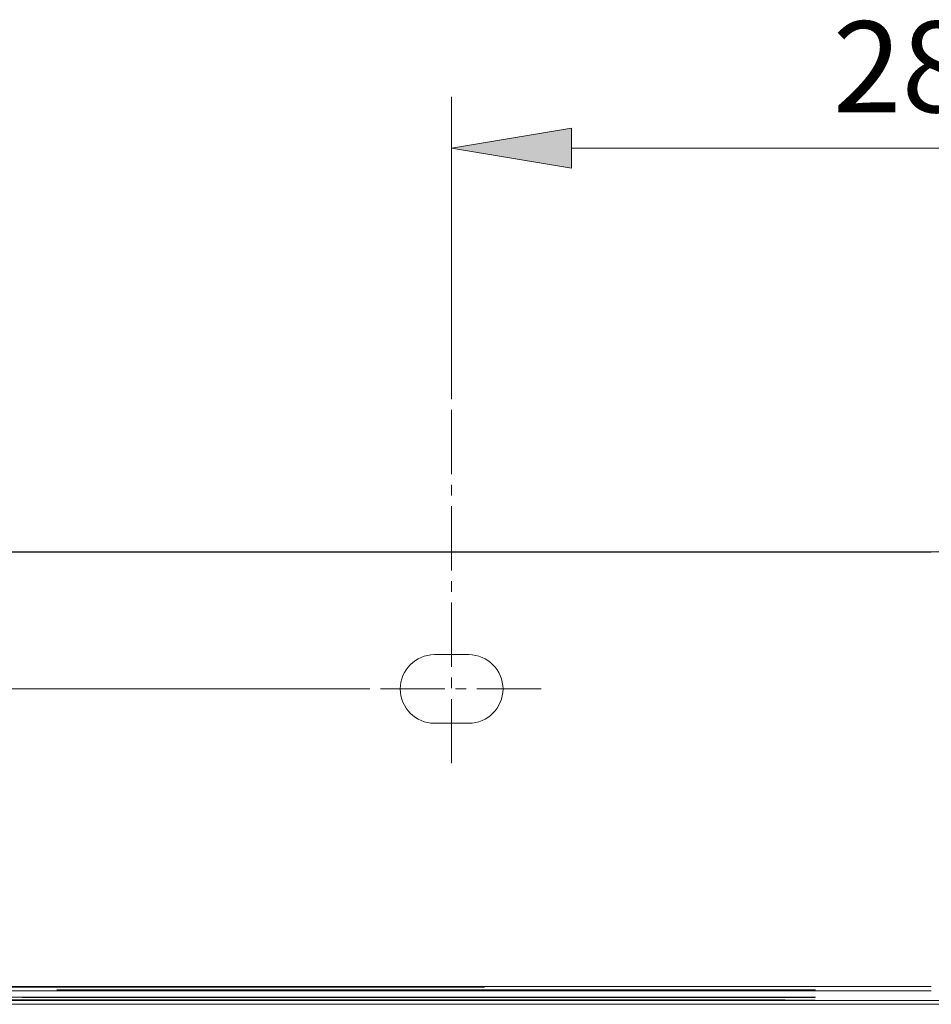
# Model space of a CAD drawing. Units: inches. Extents: x 96 to 552, y 138 to 598.
# Drawn here: x 176 to 247, y 522 to 598 of the extents above; entities that cross this region are included whole.
import ezdxf

# ---------------------------------------------------------------- set-up
doc = ezdxf.new("R2010")
doc.units = ezdxf.units.IN
doc.header["$MEASUREMENT"] = 0
doc.linetypes.add('AI-Linetype-3', pattern=[7.502628, 5.001752, -0.833625, 0.833625, -0.833625])
doc.linetypes.add('AI-Linetype-4', pattern=[7.502628, 5.001752, -0.833625, 0.833625, -0.833625])
for name, color, linetype in [('COTAS', 7, 'Continuous'), ('EJES', 7, 'Continuous'), ('TEXTO-NOMBRE', 7, 'Continuous')]:
    doc.layers.add(name, color=color, linetype=linetype)

# ---------------------------------------------------------------- blocks, each defined once
blk = doc.blocks.new('block 70')
at = {"color": 7, "lineweight": 9, "true_color": 0xffffff}
blk.add_open_spline([(246.612, 556.832), (245.184, 556.832), (243.755, 556.832), (242.327, 556.832), (240.998, 556.832), (239.669, 556.832), (238.341, 556.832), (237.112, 556.832), (235.884, 556.832), (234.655, 556.832), (233.527, 556.832), (232.399, 556.832), (231.271, 556.832), (230.242, 556.832), (229.214, 556.832), (228.186, 556.832), (227.258, 556.832), (226.33, 556.832), (225.402, 556.832), (224.574, 556.832), (223.746, 556.832), (222.918, 556.832), (222.191, 556.832), (221.463, 556.832), (220.735, 556.832), (219.934, 556.832), (219.133, 556.832), (218.332, 556.832), (217.538, 556.832), (216.743, 556.832), (215.949, 556.832), (215.147, 556.832), (214.345, 556.832), (213.544, 556.832), (212.734, 556.832), (211.924, 556.832), (211.115, 556.832), (210.298, 556.832), (209.481, 556.832), (208.665, 556.832), (207.187, 556.832), (205.711, 556.832), (204.238, 556.832), (202.755, 556.832), (201.275, 556.832), (199.799, 556.832), (198.322, 556.832), (196.848, 556.832), (195.381, 556.832), (193.913, 556.832), (192.452, 556.832), (191, 556.832), (189.548, 556.832), (188.106, 556.832), (186.682, 556.832), (185.669, 556.832), (184.665, 556.832), (183.674, 556.832), (182.682, 556.832), (181.703, 556.832), (180.742, 556.832), (179.78, 556.832), (178.837, 556.832), (177.918, 556.832), (176.999, 556.832), (176.106, 556.832), (175.246, 556.832), (174.673, 556.832), (174.115, 556.832), (173.574, 556.832), (173.034, 556.832), (172.512, 556.832), (172.009, 556.832), (171.506, 556.832), (171.023, 556.832), (170.562, 556.832), (170.1, 556.832), (169.66, 556.832), (169.242, 556.832), (168.824, 556.832), (168.428, 556.832), (168.054, 556.832), (167.68, 556.832), (167.328, 556.832), (166.997, 556.832), (166.494, 556.832), (166.039, 556.832), (165.629, 556.832), (165.199, 556.832), (164.818, 556.832), (164.477, 556.832), (164.12, 556.832), (163.808, 556.832), (163.532, 556.832), (163.243, 556.832), (162.994, 556.832), (162.778, 556.832), (162.611, 556.832), (162.464, 556.832), (162.329, 556.832), (162.189, 556.832), (162.061, 556.831), (161.902, 556.819), (161.732, 556.806), (161.525, 556.779), (161.306, 556.716), (161.168, 556.677), (161.026, 556.624), (160.885, 556.55), (160.739, 556.473), (160.595, 556.373), (160.464, 556.249), (160.328, 556.12), (160.207, 555.964), (160.129, 555.793), (160.048, 555.616), (160.014, 555.423), (159.98, 555.23)], degree=3, knots=[0, 0, 0, 0, 1, 1, 1, 2, 2, 2, 3, 3, 3, 4, 4, 4, 5, 5, 5, 6, 6, 6, 7, 7, 7, 8, 8, 8, 9, 9, 9, 10, 10, 10, 11, 11, 11, 12, 12, 12, 13, 13, 13, 14, 14, 14, 15, 15, 15, 16, 16, 16, 17, 17, 17, 18, 18, 18, 19, 19, 19, 20, 20, 20, 21, 21, 21, 22, 22, 22, 23, 23, 23, 24, 24, 24, 25, 25, 25, 26, 26, 26, 27, 27, 27, 28, 28, 28, 29, 29, 29, 30, 30, 30, 31, 31, 31, 32, 32, 32, 33, 33, 33, 34, 34, 34, 35, 35, 35, 36, 36, 36, 37, 37, 37, 38, 38, 38, 39, 39, 39, 39], dxfattribs=at)
blk = doc.blocks.new('block 81')
at = {"color": 7, "lineweight": 9, "true_color": 0xffffff}
blk.add_open_spline([(161.542, 556.858), (161.542, 556.858), (161.587, 556.858), (161.695, 556.858), (161.804, 556.858), (161.976, 556.858), (162.242, 556.858), (162.376, 556.858), (162.533, 556.858), (162.72, 556.858), (162.814, 556.858), (162.915, 556.858), (163.025, 556.858), (163.134, 556.858), (163.253, 556.858), (163.38, 556.858), (163.889, 556.858), (164.54, 556.858), (165.417, 556.858), (165.636, 556.858), (165.869, 556.858), (166.118, 556.858), (166.243, 556.858), (166.371, 556.858), (166.504, 556.858), (166.637, 556.858), (166.774, 556.858), (166.914, 556.858), (167.478, 556.858), (168.102, 556.858), (168.795, 556.858), (169.487, 556.858), (170.249, 556.858), (171.084, 556.858), (171.293, 556.858), (171.507, 556.858), (171.725, 556.858), (171.943, 556.858), (172.166, 556.858), (172.393, 556.858), (172.846, 556.858), (173.312, 556.858), (173.791, 556.858), (174.749, 556.858), (175.758, 556.858), (176.809, 556.858), (177.335, 556.858), (177.871, 556.858), (178.417, 556.858), (178.69, 556.858), (178.966, 556.858), (179.244, 556.858), (179.522, 556.858), (179.803, 556.858), (180.084, 556.858), (181.212, 556.858), (182.36, 556.858), (183.522, 556.858), (184.684, 556.858), (185.861, 556.858), (187.05, 556.858), (189.428, 556.858), (191.851, 556.858), (194.305, 556.858), (194.918, 556.858), (195.534, 556.858), (196.151, 556.858), (196.767, 556.858), (197.384, 556.858), (198.002, 556.858), (199.237, 556.858), (200.474, 556.858), (201.712, 556.858), (204.188, 556.858), (206.67, 556.858), (209.156, 556.858), (211.641, 556.858), (214.131, 556.858), (216.623, 556.858), (221.607, 556.858), (226.602, 556.858), (231.603, 556.858), (234.104, 556.858), (236.606, 556.858), (239.108, 556.858), (241.609, 556.858), (244.111, 556.858), (246.612, 556.858)], degree=3, knots=[0, 0, 0, 0, 1, 1, 1, 2, 2, 2, 3, 3, 3, 4, 4, 4, 5, 5, 5, 6, 6, 6, 7, 7, 7, 8, 8, 8, 9, 9, 9, 10, 10, 10, 11, 11, 11, 12, 12, 12, 13, 13, 13, 14, 14, 14, 15, 15, 15, 16, 16, 16, 17, 17, 17, 18, 18, 18, 19, 19, 19, 20, 20, 20, 21, 21, 21, 22, 22, 22, 23, 23, 23, 24, 24, 24, 25, 25, 25, 26, 26, 26, 27, 27, 27, 28, 28, 28, 29, 29, 29, 29], dxfattribs=at)
blk = doc.blocks.new('block 83')
at = {"color": 7, "lineweight": 9, "true_color": 0xffffff}
blk.add_open_spline([(246.612, 556.858), (251.625, 556.858), (256.637, 556.858), (261.645, 556.858), (266.654, 556.858), (271.66, 556.858), (276.661, 556.858), (277.911, 556.858), (279.161, 556.858), (280.411, 556.858), (281.66, 556.858), (282.91, 556.858), (284.158, 556.858), (286.654, 556.858), (289.142, 556.858), (291.619, 556.858), (294.095, 556.858), (296.561, 556.858), (299.01, 556.858), (300.234, 556.858), (301.454, 556.858), (302.669, 556.858), (303.277, 556.858), (303.883, 556.858), (304.487, 556.858), (305.092, 556.858), (305.694, 556.858), (306.293, 556.858), (308.686, 556.858), (311.018, 556.858), (313.253, 556.858), (313.812, 556.858), (314.365, 556.858), (314.911, 556.858), (315.457, 556.858), (315.998, 556.858), (316.524, 556.858), (317.577, 556.858), (318.582, 556.858), (319.53, 556.858), (320.478, 556.858), (321.371, 556.858), (322.204, 556.858), (322.413, 556.858), (322.618, 556.858), (322.819, 556.858), (323.019, 556.858), (323.215, 556.858), (323.406, 556.858), (323.789, 556.858), (324.152, 556.858), (324.496, 556.858), (325.186, 556.858), (325.802, 556.858), (326.357, 556.858), (326.635, 556.858), (326.896, 556.858), (327.144, 556.858), (327.392, 556.858), (327.625, 556.858), (327.844, 556.858), (328.281, 556.858), (328.659, 556.858), (328.991, 556.858), (329.323, 556.858), (329.609, 556.858), (329.859, 556.858), (330.36, 556.858), (330.719, 556.858), (330.985, 556.858), (331.052, 556.858), (331.112, 556.858), (331.168, 556.858), (331.223, 556.858), (331.273, 556.858), (331.317, 556.858), (331.407, 556.858), (331.477, 556.858), (331.53, 556.858), (331.638, 556.858), (331.683, 556.858), (331.683, 556.858)], degree=3, knots=[0, 0, 0, 0, 1, 1, 1, 2, 2, 2, 3, 3, 3, 4, 4, 4, 5, 5, 5, 6, 6, 6, 7, 7, 7, 8, 8, 8, 9, 9, 9, 10, 10, 10, 11, 11, 11, 12, 12, 12, 13, 13, 13, 14, 14, 14, 15, 15, 15, 16, 16, 16, 17, 17, 17, 18, 18, 18, 19, 19, 19, 20, 20, 20, 21, 21, 21, 22, 22, 22, 23, 23, 23, 24, 24, 24, 25, 25, 25, 26, 26, 26, 27, 27, 27, 27], dxfattribs=at)
blk = doc.blocks.new('block 90')
at = {"color": 7, "lineweight": 9, "true_color": 0xffffff}
blk.add_open_spline([(173.772, 521.944), (173.772, 521.944), (173.772, 521.944), (173.779, 521.944), (173.789, 521.944), (173.813, 521.944), (173.849, 521.944), (173.885, 521.944), (173.934, 521.944), (173.998, 521.944), (174.063, 521.944), (174.144, 521.944), (174.246, 521.944), (174.348, 521.944), (174.472, 521.944), (174.622, 521.944), (174.772, 521.944), (174.949, 521.944), (175.162, 521.944), (175.375, 521.944), (175.624, 521.944), (175.919, 521.944), (176.122, 521.944), (176.346, 521.944), (176.597, 521.944), (176.848, 521.944), (177.125, 521.944), (177.431, 521.944), (177.738, 521.944), (178.074, 521.944), (178.443, 521.944), (178.732, 521.944), (179.042, 521.944), (179.372, 521.944), (179.703, 521.944), (180.054, 521.944), (180.425, 521.944), (180.81, 521.944), (181.216, 521.944), (181.642, 521.944), (182.068, 521.944), (182.514, 521.944), (182.977, 521.944), (183.424, 521.944), (183.888, 521.944), (184.364, 521.944), (184.841, 521.944), (185.331, 521.944), (185.832, 521.944), (186.343, 521.944), (186.866, 521.944), (187.398, 521.944), (187.929, 521.944), (188.469, 521.944), (189.015, 521.944), (189.98, 521.944), (190.965, 521.944), (191.961, 521.944), (192.96, 521.944), (193.971, 521.944), (194.989, 521.944), (196.007, 521.944), (197.032, 521.944), (198.062, 521.944), (199.645, 521.944), (201.238, 521.944), (202.836, 521.944), (204.435, 521.944), (206.04, 521.944), (207.646, 521.944), (209.995, 521.944), (212.348, 521.944), (214.704, 521.944), (217.06, 521.944), (219.419, 521.944), (221.779, 521.944), (224.141, 521.944), (226.504, 521.944), (228.867, 521.944), (231.232, 521.944), (233.597, 521.944), (235.963, 521.944), (238.328, 521.944), (240.694, 521.944), (243.059, 521.944), (245.424, 521.944), (247.788, 521.944), (250.152, 521.944), (253.733, 521.944), (257.313, 521.944), (260.893, 521.944), (264.473, 521.944), (268.052, 521.944), (271.629, 521.944), (273.427, 521.944), (275.224, 521.944), (277.019, 521.944), (278.816, 521.944), (280.612, 521.944), (282.405, 521.944), (284.196, 521.944), (285.986, 521.944), (287.77, 521.944), (289.553, 521.944), (291.331, 521.944), (293.1, 521.944), (294.279, 521.944), (295.454, 521.944), (296.621, 521.944), (297.788, 521.944), (298.948, 521.944), (300.094, 521.944), (300.877, 521.944), (301.653, 521.944), (302.421, 521.944), (303.188, 521.944), (303.947, 521.944), (304.693, 521.944), (305.437, 521.944), (306.169, 521.944), (306.881, 521.944), (307.407, 521.944), (307.923, 521.944), (308.425, 521.944), (308.928, 521.944), (309.417, 521.944), (309.889, 521.944), (310.376, 521.944), (310.845, 521.944), (311.294, 521.944), (311.742, 521.944), (312.17, 521.944), (312.575, 521.944), (312.968, 521.944), (313.339, 521.944), (313.688, 521.944), (314.037, 521.944), (314.363, 521.944), (314.668, 521.944), (314.982, 521.944), (315.272, 521.944), (315.541, 521.944), (315.81, 521.944), (316.058, 521.944), (316.286, 521.944), (316.667, 521.944), (316.995, 521.944), (317.279, 521.944), (317.564, 521.944), (317.805, 521.944), (318.014, 521.944), (318.227, 521.944), (318.407, 521.944), (318.559, 521.944), (318.711, 521.944), (318.835, 521.944), (318.942, 521.944), (319.142, 521.944), (319.28, 521.944), (319.375, 521.944), (319.471, 521.944), (319.524, 521.944), (319.55, 521.944), (319.576, 521.944), (319.575, 521.944), (319.56, 521.944), (319.545, 521.944), (319.518, 521.944), (319.498, 521.944), (319.478, 521.944), (319.465, 521.944), (319.456, 521.944)], degree=3, knots=[0, 0, 0, 0, 1, 1, 1, 2, 2, 2, 3, 3, 3, 4, 4, 4, 5, 5, 5, 6, 6, 6, 7, 7, 7, 8, 8, 8, 9, 9, 9, 10, 10, 10, 11, 11, 11, 12, 12, 12, 13, 13, 13, 14, 14, 14, 15, 15, 15, 16, 16, 16, 17, 17, 17, 18, 18, 18, 19, 19, 19, 20, 20, 20, 21, 21, 21, 22, 22, 22, 23, 23, 23, 24, 24, 24, 25, 25, 25, 26, 26, 26, 27, 27, 27, 28, 28, 28, 29, 29, 29, 30, 30, 30, 31, 31, 31, 32, 32, 32, 33, 33, 33, 34, 34, 34, 35, 35, 35, 36, 36, 36, 37, 37, 37, 38, 38, 38, 39, 39, 39, 40, 40, 40, 41, 41, 41, 42, 42, 42, 43, 43, 43, 44, 44, 44, 45, 45, 45, 46, 46, 46, 47, 47, 47, 48, 48, 48, 49, 49, 49, 50, 50, 50, 51, 51, 51, 52, 52, 52, 53, 53, 53, 54, 54, 54, 55, 55, 55, 56, 56, 56, 57, 57, 57, 57], dxfattribs=at)
blk = doc.blocks.new('block 92')
at = {"color": 7, "lineweight": 9, "true_color": 0xffffff}
blk.add_open_spline([(319.163, 521.651), (319.159, 521.651), (319.149, 521.651), (319.119, 521.651), (319.089, 521.651), (319.038, 521.651), (318.962, 521.651), (318.886, 521.651), (318.784, 521.651), (318.65, 521.651), (318.547, 521.651), (318.425, 521.651), (318.278, 521.651), (318.131, 521.651), (317.957, 521.651), (317.752, 521.651), (317.544, 521.651), (317.302, 521.651), (317.015, 521.651), (316.729, 521.651), (316.399, 521.651), (316.013, 521.651), (315.794, 521.651), (315.557, 521.651), (315.3, 521.651), (315.044, 521.651), (314.767, 521.651), (314.469, 521.651), (314.162, 521.651), (313.832, 521.651), (313.48, 521.651), (313.127, 521.651), (312.751, 521.651), (312.352, 521.651), (311.966, 521.651), (311.557, 521.651), (311.13, 521.651), (310.702, 521.651), (310.256, 521.651), (309.793, 521.651), (309.314, 521.651), (308.818, 521.651), (308.308, 521.651), (307.797, 521.651), (307.273, 521.651), (306.737, 521.651), (306.049, 521.651), (305.342, 521.651), (304.623, 521.651), (303.903, 521.651), (303.17, 521.651), (302.429, 521.651), (301.688, 521.651), (300.938, 521.651), (300.183, 521.651), (299.014, 521.651), (297.831, 521.651), (296.641, 521.651), (295.45, 521.651), (294.251, 521.651), (293.049, 521.651), (291.316, 521.651), (289.576, 521.651), (287.83, 521.651), (286.083, 521.651), (284.332, 521.651), (282.578, 521.651), (280.822, 521.651), (279.065, 521.651), (277.306, 521.651), (275.548, 521.651), (273.789, 521.651), (272.029, 521.651), (268.481, 521.651), (264.931, 521.651), (261.38, 521.651), (257.829, 521.651), (254.277, 521.651), (250.725, 521.651), (248.331, 521.651), (245.936, 521.651), (243.542, 521.651), (241.147, 521.651), (238.751, 521.651), (236.355, 521.651), (233.96, 521.651), (231.564, 521.651), (229.17, 521.651), (226.776, 521.651), (224.383, 521.651), (221.991, 521.651), (219.601, 521.651), (217.212, 521.651), (214.825, 521.651), (212.44, 521.651), (210.057, 521.651), (207.679, 521.651), (206.112, 521.651), (204.548, 521.651), (202.988, 521.651), (201.43, 521.651), (199.876, 521.651), (198.332, 521.651), (197.285, 521.651), (196.242, 521.651), (195.207, 521.651), (194.171, 521.651), (193.142, 521.651), (192.127, 521.651), (191.113, 521.651), (190.112, 521.651), (189.131, 521.651), (188.603, 521.651), (188.08, 521.651), (187.565, 521.651), (187.051, 521.651), (186.544, 521.651), (186.048, 521.651), (185.542, 521.651), (185.047, 521.651), (184.565, 521.651), (184.084, 521.651), (183.616, 521.651), (183.165, 521.651), (182.723, 521.651), (182.297, 521.651), (181.89, 521.651), (181.483, 521.651), (181.093, 521.651), (180.725, 521.651), (180.343, 521.651), (179.984, 521.651), (179.646, 521.651), (179.308, 521.651), (178.992, 521.651), (178.698, 521.651), (178.344, 521.651), (178.022, 521.651), (177.727, 521.651), (177.432, 521.651), (177.164, 521.651), (176.921, 521.651), (176.678, 521.651), (176.46, 521.651), (176.262, 521.651), (175.952, 521.651), (175.692, 521.651), (175.471, 521.651), (175.25, 521.651), (175.067, 521.651), (174.912, 521.651), (174.764, 521.651), (174.641, 521.651), (174.539, 521.651), (174.438, 521.651), (174.357, 521.651), (174.292, 521.651), (174.228, 521.651), (174.179, 521.651), (174.143, 521.651), (174.107, 521.651), (174.083, 521.651), (174.073, 521.651), (174.065, 521.651), (174.065, 521.651), (174.065, 521.651)], degree=3, knots=[0, 0, 0, 0, 1, 1, 1, 2, 2, 2, 3, 3, 3, 4, 4, 4, 5, 5, 5, 6, 6, 6, 7, 7, 7, 8, 8, 8, 9, 9, 9, 10, 10, 10, 11, 11, 11, 12, 12, 12, 13, 13, 13, 14, 14, 14, 15, 15, 15, 16, 16, 16, 17, 17, 17, 18, 18, 18, 19, 19, 19, 20, 20, 20, 21, 21, 21, 22, 22, 22, 23, 23, 23, 24, 24, 24, 25, 25, 25, 26, 26, 26, 27, 27, 27, 28, 28, 28, 29, 29, 29, 30, 30, 30, 31, 31, 31, 32, 32, 32, 33, 33, 33, 34, 34, 34, 35, 35, 35, 36, 36, 36, 37, 37, 37, 38, 38, 38, 39, 39, 39, 40, 40, 40, 41, 41, 41, 42, 42, 42, 43, 43, 43, 44, 44, 44, 45, 45, 45, 46, 46, 46, 47, 47, 47, 48, 48, 48, 49, 49, 49, 50, 50, 50, 51, 51, 51, 52, 52, 52, 53, 53, 53, 54, 54, 54, 55, 55, 55, 55], dxfattribs=at)
blk = doc.blocks.new('block 94')
at = {"color": 7, "lineweight": 9, "true_color": 0xffffff}
blk.add_open_spline([(235.232, 522.002), (231.519, 522.002), (227.806, 522.002), (224.096, 522.002), (222.24, 522.002), (220.385, 522.002), (218.532, 522.002), (216.678, 522.002), (214.825, 522.002), (212.974, 522.002), (211.123, 522.002), (209.274, 522.002), (207.429, 522.002), (205.583, 522.002), (203.742, 522.002), (201.908, 522.002), (200.991, 522.002), (200.077, 522.002), (199.165, 522.002), (198.253, 522.002), (197.345, 522.002), (196.441, 522.002), (195.537, 522.002), (194.637, 522.002), (193.745, 522.002), (192.853, 522.002), (191.968, 522.002), (191.094, 522.002), (190.22, 522.002), (189.356, 522.002), (188.51, 522.002), (188.087, 522.002), (187.669, 522.002), (187.255, 522.002), (186.841, 522.002), (186.433, 522.002), (186.032, 522.002), (185.631, 522.002), (185.236, 522.002), (184.849, 522.002), (184.461, 522.002), (184.082, 522.002), (183.712, 522.002), (183.343, 522.002), (182.983, 522.002), (182.633, 522.002), (182.283, 522.002), (181.943, 522.002), (181.616, 522.002), (181.289, 522.002), (180.974, 522.002), (180.672, 522.002), (180.369, 522.002), (180.079, 522.002), (179.802, 522.002), (179.526, 522.002), (179.262, 522.002), (179.012, 522.002), (178.762, 522.002), (178.524, 522.002), (178.3, 522.002), (178.075, 522.002), (177.863, 522.002), (177.664, 522.002), (177.464, 522.002), (177.276, 522.002), (177.099, 522.002), (176.744, 522.002), (176.435, 522.002), (176.161, 522.002), (175.888, 522.002), (175.65, 522.002), (175.442, 522.002), (175.233, 522.002), (175.054, 522.002), (174.897, 522.002), (174.741, 522.002), (174.607, 522.002), (174.492, 522.002), (174.377, 522.002), (174.28, 522.002), (174.198, 522.002), (174.034, 522.002), (173.929, 522.002), (173.862, 522.002), (173.829, 522.002), (173.806, 522.002), (173.791, 522.002), (173.775, 522.002), (173.769, 522.002), (173.769, 522.002)], degree=3, knots=[0, 0, 0, 0, 1, 1, 1, 2, 2, 2, 3, 3, 3, 4, 4, 4, 5, 5, 5, 6, 6, 6, 7, 7, 7, 8, 8, 8, 9, 9, 9, 10, 10, 10, 11, 11, 11, 12, 12, 12, 13, 13, 13, 14, 14, 14, 15, 15, 15, 16, 16, 16, 17, 17, 17, 18, 18, 18, 19, 19, 19, 20, 20, 20, 21, 21, 21, 22, 22, 22, 23, 23, 23, 24, 24, 24, 25, 25, 25, 26, 26, 26, 27, 27, 27, 28, 28, 28, 29, 29, 29, 30, 30, 30, 30], dxfattribs=at)
blk = doc.blocks.new('block 100')
at = {"color": 7, "lineweight": 9, "true_color": 0xffffff}
blk.add_open_spline([(246.612, 523.03), (245.567, 523.03), (244.523, 523.03), (243.481, 523.03), (242.44, 523.03), (241.4, 523.03), (240.362, 523.03), (239.324, 523.03), (238.288, 523.03), (237.255, 523.03), (236.222, 523.03), (235.191, 523.03), (234.163, 523.03), (233.134, 523.03), (232.109, 523.03), (231.086, 523.03), (230.063, 523.03), (229.044, 523.03), (228.027, 523.03), (227.011, 523.03), (225.998, 523.03), (224.988, 523.03), (223.979, 523.03), (222.974, 523.03), (221.972, 523.03), (220.971, 523.03), (219.974, 523.03), (218.982, 523.03), (217.99, 523.03), (217.003, 523.03), (216.021, 523.03), (215.039, 523.03), (214.063, 523.03), (213.093, 523.03), (212.123, 523.03), (211.16, 523.03), (210.203, 523.03), (209.247, 523.03), (208.298, 523.03), (207.357, 523.03), (206.417, 523.03), (205.484, 523.03), (204.562, 523.03), (203.639, 523.03), (202.726, 523.03), (201.824, 523.03), (200.922, 523.03), (200.031, 523.03), (199.153, 523.03), (198.275, 523.03), (197.409, 523.03), (196.558, 523.03), (195.708, 523.03), (194.872, 523.03), (194.052, 523.03), (193.233, 523.03), (192.43, 523.03), (191.647, 523.03), (190.863, 523.03), (190.099, 523.03), (189.356, 523.03), (188.613, 523.03), (187.892, 523.03), (187.194, 523.03), (186.497, 523.03), (185.823, 523.03), (185.175, 523.03), (184.528, 523.03), (183.906, 523.03), (183.312, 523.03), (182.719, 523.03), (182.153, 523.03), (181.616, 523.03), (181.08, 523.03), (180.573, 523.03), (180.095, 523.03), (179.617, 523.03), (179.17, 523.03), (178.751, 523.03), (178.333, 523.03), (177.944, 523.03), (177.584, 523.03), (177.223, 523.03), (176.891, 523.03), (176.586, 523.03), (176.281, 523.03), (176.002, 523.03), (175.749, 523.03), (175.495, 523.03), (175.266, 523.03), (175.059, 523.03), (174.852, 523.03), (174.668, 523.03), (174.503, 523.03), (174.339, 523.03), (174.194, 523.03), (174.067, 523.03), (173.94, 523.03), (173.831, 523.03), (173.736, 523.03), (173.642, 523.03), (173.563, 523.03), (173.498, 523.03), (173.432, 523.03), (173.38, 523.03), (173.34, 523.03), (173.299, 523.03), (173.27, 523.03), (173.251, 523.03), (173.233, 523.03), (173.224, 523.03), (173.224, 523.03)], degree=3, knots=[0, 0, 0, 0, 1, 1, 1, 2, 2, 2, 3, 3, 3, 4, 4, 4, 5, 5, 5, 6, 6, 6, 7, 7, 7, 8, 8, 8, 9, 9, 9, 10, 10, 10, 11, 11, 11, 12, 12, 12, 13, 13, 13, 14, 14, 14, 15, 15, 15, 16, 16, 16, 17, 17, 17, 18, 18, 18, 19, 19, 19, 20, 20, 20, 21, 21, 21, 22, 22, 22, 23, 23, 23, 24, 24, 24, 25, 25, 25, 26, 26, 26, 27, 27, 27, 28, 28, 28, 29, 29, 29, 30, 30, 30, 31, 31, 31, 32, 32, 32, 33, 33, 33, 34, 34, 34, 35, 35, 35, 36, 36, 36, 37, 37, 37, 37], dxfattribs=at)
blk = doc.blocks.new('block 105')
at = {"color": 7, "lineweight": 9, "true_color": 0xffffff}
blk.add_open_spline([(246.612, 522.699), (242.413, 522.699), (238.212, 522.699), (234.012, 522.699), (231.912, 522.699), (229.812, 522.699), (227.712, 522.699), (225.612, 522.699), (223.512, 522.699), (221.413, 522.699), (219.314, 522.699), (217.215, 522.699), (215.118, 522.699), (213.02, 522.699), (210.924, 522.699), (208.831, 522.699), (206.738, 522.699), (204.648, 522.699), (202.565, 522.699), (201.524, 522.699), (200.484, 522.699), (199.448, 522.699), (198.412, 522.699), (197.379, 522.699), (196.351, 522.699), (195.323, 522.699), (194.3, 522.699), (193.285, 522.699), (192.271, 522.699), (191.265, 522.699), (190.273, 522.699), (189.281, 522.699), (188.304, 522.699), (187.35, 522.699), (186.397, 522.699), (185.468, 522.699), (184.578, 522.699), (183.687, 522.699), (182.836, 522.699), (182.042, 522.699), (181.247, 522.699), (180.509, 522.699), (179.84, 522.699), (179.17, 522.699), (178.569, 522.699), (178.036, 522.699), (177.502, 522.699), (177.037, 522.699), (176.629, 522.699), (176.221, 522.699), (175.871, 522.699), (175.567, 522.699), (175.263, 522.699), (175.004, 522.699), (174.782, 522.699), (174.559, 522.699), (174.372, 522.699), (174.212, 522.699), (174.052, 522.699), (173.919, 522.699), (173.807, 522.699), (173.696, 522.699), (173.605, 522.699), (173.532, 522.699), (173.458, 522.699), (173.401, 522.699), (173.357, 522.699), (173.27, 522.699), (173.235, 522.699), (173.235, 522.699)], degree=3, knots=[0, 0, 0, 0, 1, 1, 1, 2, 2, 2, 3, 3, 3, 4, 4, 4, 5, 5, 5, 6, 6, 6, 7, 7, 7, 8, 8, 8, 9, 9, 9, 10, 10, 10, 11, 11, 11, 12, 12, 12, 13, 13, 13, 14, 14, 14, 15, 15, 15, 16, 16, 16, 17, 17, 17, 18, 18, 18, 19, 19, 19, 20, 20, 20, 21, 21, 21, 22, 22, 22, 23, 23, 23, 23], dxfattribs=at)
blk = doc.blocks.new('block 107')
at = {"color": 7, "lineweight": 9, "true_color": 0xffffff}
blk.add_open_spline([(173.616, 522.207), (173.617, 522.206), (173.623, 522.207), (173.638, 522.207), (173.653, 522.207), (173.677, 522.207), (173.71, 522.207), (173.777, 522.207), (173.883, 522.207), (174.048, 522.207), (174.13, 522.207), (174.227, 522.207), (174.343, 522.207), (174.459, 522.207), (174.593, 522.207), (174.75, 522.207), (174.907, 522.207), (175.088, 522.207), (175.297, 522.207), (175.507, 522.207), (175.745, 522.207), (176.02, 522.207), (176.295, 522.207), (176.605, 522.207), (176.96, 522.207), (177.138, 522.207), (177.327, 522.207), (177.527, 522.207), (177.728, 522.207), (177.94, 522.207), (178.165, 522.207), (178.39, 522.207), (178.628, 522.207), (178.879, 522.207), (179.13, 522.207), (179.393, 522.207), (179.67, 522.207), (179.947, 522.207), (180.238, 522.207), (180.541, 522.207), (180.844, 522.207), (181.159, 522.207), (181.486, 522.207), (181.814, 522.207), (182.154, 522.207), (182.504, 522.207), (182.855, 522.207), (183.215, 522.207), (183.585, 522.207), (183.955, 522.207), (184.335, 522.207), (184.723, 522.207), (185.11, 522.207), (185.505, 522.207), (185.907, 522.207), (186.711, 522.207), (187.542, 522.207), (188.389, 522.207), (189.237, 522.207), (190.102, 522.207), (190.978, 522.207), (191.854, 522.207), (192.741, 522.207), (193.635, 522.207), (194.529, 522.207), (195.431, 522.207), (196.337, 522.207), (197.243, 522.207), (198.154, 522.207), (199.068, 522.207), (199.982, 522.207), (200.899, 522.207), (201.818, 522.207), (203.656, 522.207), (205.502, 522.207), (207.352, 522.207), (209.203, 522.207), (211.057, 522.207), (212.912, 522.207), (214.768, 522.207), (216.626, 522.207), (218.485, 522.207), (220.344, 522.207), (222.203, 522.207), (224.064, 522.207), (227.784, 522.207), (231.507, 522.207), (235.23, 522.207)], degree=3, knots=[0, 0, 0, 0, 1, 1, 1, 2, 2, 2, 3, 3, 3, 4, 4, 4, 5, 5, 5, 6, 6, 6, 7, 7, 7, 8, 8, 8, 9, 9, 9, 10, 10, 10, 11, 11, 11, 12, 12, 12, 13, 13, 13, 14, 14, 14, 15, 15, 15, 16, 16, 16, 17, 17, 17, 18, 18, 18, 19, 19, 19, 20, 20, 20, 21, 21, 21, 22, 22, 22, 23, 23, 23, 24, 24, 24, 25, 25, 25, 26, 26, 26, 27, 27, 27, 28, 28, 28, 29, 29, 29, 29], dxfattribs=at)
blk = doc.blocks.new('block 124')
at = {"color": 7, "lineweight": 9, "true_color": 0xffffff}
blk.add_open_spline([(175.636, 521.977), (175.637, 521.977), (175.643, 521.977), (175.658, 521.977), (175.673, 521.977), (175.697, 521.977), (175.73, 521.977), (175.797, 521.977), (175.903, 521.977), (176.069, 521.977), (176.152, 521.977), (176.251, 521.977), (176.368, 521.977), (176.485, 521.977), (176.621, 521.977), (176.781, 521.977), (176.861, 521.977), (176.948, 521.977), (177.041, 521.977), (177.134, 521.977), (177.234, 521.977), (177.342, 521.977), (177.556, 521.977), (177.802, 521.977), (178.087, 521.977), (178.23, 521.977), (178.382, 521.977), (178.546, 521.977), (178.711, 521.977), (178.887, 521.977), (179.075, 521.977), (179.451, 521.977), (179.875, 521.978), (180.357, 521.978), (180.597, 521.977), (180.853, 521.977), (181.121, 521.977), (181.389, 521.977), (181.67, 521.977), (181.965, 521.977), (182.554, 521.977), (183.197, 521.977), (183.891, 521.977), (184.238, 521.977), (184.599, 521.977), (184.971, 521.977), (185.343, 521.977), (185.722, 521.977), (186.109, 521.977), (186.881, 521.977), (187.682, 521.977), (188.503, 521.977), (189.324, 521.977), (190.167, 521.977), (191.025, 521.977), (191.455, 521.977), (191.889, 521.977), (192.326, 521.977), (192.762, 521.977), (193.201, 521.977), (193.642, 521.977), (194.523, 521.977), (195.413, 521.977), (196.308, 521.977), (197.204, 521.977), (198.104, 521.977), (199.007, 521.977), (199.911, 521.977), (200.817, 521.977), (201.726, 521.977), (202.635, 521.977), (203.546, 521.977), (204.459, 521.977), (206.285, 521.977), (208.117, 521.977), (209.951, 521.977), (211.785, 521.977), (213.622, 521.977), (215.46, 521.977), (217.298, 521.977), (219.138, 521.977), (220.979, 521.977), (222.82, 521.977), (224.661, 521.977), (226.503, 521.977), (230.186, 521.977), (233.871, 521.977), (237.557, 521.977)], degree=3, knots=[0, 0, 0, 0, 1, 1, 1, 2, 2, 2, 3, 3, 3, 4, 4, 4, 5, 5, 5, 6, 6, 6, 7, 7, 7, 8, 8, 8, 9, 9, 9, 10, 10, 10, 11, 11, 11, 12, 12, 12, 13, 13, 13, 14, 14, 14, 15, 15, 15, 16, 16, 16, 17, 17, 17, 18, 18, 18, 19, 19, 19, 20, 20, 20, 21, 21, 21, 22, 22, 22, 23, 23, 23, 24, 24, 24, 25, 25, 25, 26, 26, 26, 27, 27, 27, 28, 28, 28, 29, 29, 29, 29], dxfattribs=at)
blk = doc.blocks.new('block 126')
at = {"color": 7, "lineweight": 9, "true_color": 0xffffff}
blk.add_open_spline([(237.559, 522.189), (237.168, 522.189), (236.776, 522.189), (236.385, 522.189), (234.82, 522.189), (233.255, 522.189), (231.691, 522.189), (228.561, 522.189), (225.432, 522.189), (222.304, 522.189), (220.741, 522.189), (219.178, 522.189), (217.615, 522.189), (216.052, 522.189), (214.49, 522.189), (212.929, 522.189), (211.369, 522.189), (209.809, 522.189), (208.253, 522.189), (206.696, 522.189), (205.142, 522.189), (203.592, 522.189), (202.461, 522.189), (201.332, 522.189), (200.208, 522.189), (199.084, 522.189), (197.964, 522.189), (196.851, 522.189), (196.048, 522.189), (195.249, 522.189), (194.455, 522.189), (193.662, 522.189), (192.875, 522.189), (192.096, 522.189), (191.26, 522.189), (190.434, 522.189), (189.623, 522.189), (188.812, 522.189), (188.016, 522.189), (187.245, 522.189), (186.477, 522.189), (185.732, 522.189), (185.027, 522.189), (184.484, 522.189), (183.964, 522.189), (183.471, 522.189), (182.976, 522.189), (182.508, 522.189), (182.07, 522.189), (181.634, 522.189), (181.228, 522.189), (180.855, 522.189), (180.505, 522.19), (180.183, 522.19), (179.886, 522.189), (179.59, 522.189), (179.318, 522.189), (179.07, 522.189), (178.697, 522.189), (178.377, 522.189), (178.098, 522.189), (177.819, 522.189), (177.581, 522.189), (177.374, 522.189), (177.167, 522.189), (176.991, 522.189), (176.84, 522.189), (176.688, 522.189), (176.561, 522.189), (176.452, 522.189), (176.343, 522.189), (176.253, 522.189), (176.178, 522.189), (176.103, 522.189), (176.043, 522.189), (175.995, 522.189), (175.933, 522.189), (175.89, 522.189), (175.865, 522.189), (175.84, 522.189), (175.833, 522.189), (175.826, 522.189)], degree=3, knots=[0, 0, 0, 0, 1, 1, 1, 2, 2, 2, 3, 3, 3, 4, 4, 4, 5, 5, 5, 6, 6, 6, 7, 7, 7, 8, 8, 8, 9, 9, 9, 10, 10, 10, 11, 11, 11, 12, 12, 12, 13, 13, 13, 14, 14, 14, 15, 15, 15, 16, 16, 16, 17, 17, 17, 18, 18, 18, 19, 19, 19, 20, 20, 20, 21, 21, 21, 22, 22, 22, 23, 23, 23, 24, 24, 24, 25, 25, 25, 26, 26, 26, 27, 27, 27, 27], dxfattribs=at)
blk = doc.blocks.new('block 129')
at = {"color": 7, "lineweight": 9, "true_color": 0xffffff}
blk.add_open_spline([(237.589, 522.773), (234.121, 522.773), (230.652, 522.773), (227.184, 522.773), (225.45, 522.773), (223.716, 522.773), (221.982, 522.773), (220.248, 522.773), (218.515, 522.773), (216.782, 522.773), (215.049, 522.773), (213.317, 522.773), (211.585, 522.773), (209.854, 522.773), (208.125, 522.773), (206.398, 522.773), (204.671, 522.773), (202.947, 522.773), (201.229, 522.773), (200.371, 522.773), (199.514, 522.773), (198.66, 522.773), (197.806, 522.773), (196.955, 522.773), (196.108, 522.773), (195.261, 522.773), (194.419, 522.773), (193.584, 522.773), (192.749, 522.773), (191.922, 522.773), (191.109, 522.773), (190.295, 522.773), (189.494, 522.773), (188.718, 522.773), (187.942, 522.773), (187.19, 522.773), (186.481, 522.773), (186.126, 522.773), (185.782, 522.773), (185.452, 522.773), (185.122, 522.773), (184.806, 522.773), (184.505, 522.773), (184.204, 522.773), (183.919, 522.773), (183.65, 522.773), (183.382, 522.773), (183.13, 522.773), (182.894, 522.773), (182.423, 522.773), (182.016, 522.773), (181.663, 522.773), (181.309, 522.773), (181.007, 522.773), (180.744, 522.773), (180.481, 522.773), (180.257, 522.773), (180.063, 522.773), (179.868, 522.773), (179.702, 522.773), (179.558, 522.773), (179.414, 522.773), (179.292, 522.773), (179.188, 522.773), (179.083, 522.773), (178.995, 522.773), (178.921, 522.773), (178.773, 522.773), (178.678, 522.773), (178.619, 522.773), (178.559, 522.773), (178.534, 522.773), (178.534, 522.773)], degree=3, knots=[0, 0, 0, 0, 1, 1, 1, 2, 2, 2, 3, 3, 3, 4, 4, 4, 5, 5, 5, 6, 6, 6, 7, 7, 7, 8, 8, 8, 9, 9, 9, 10, 10, 10, 11, 11, 11, 12, 12, 12, 13, 13, 13, 14, 14, 14, 15, 15, 15, 16, 16, 16, 17, 17, 17, 18, 18, 18, 19, 19, 19, 20, 20, 20, 21, 21, 21, 22, 22, 22, 23, 23, 23, 24, 24, 24, 24], dxfattribs=at)
blk = doc.blocks.new('block 131')
at = {"color": 7, "lineweight": 9, "true_color": 0xffffff}
blk.add_open_spline([(182.903, 522.184), (182.909, 522.184), (182.915, 522.184), (182.921, 522.184), (183.107, 522.184), (183.328, 522.184), (183.559, 522.184), (183.868, 522.184), (184.196, 522.184), (184.554, 522.184), (184.911, 522.184), (185.299, 522.184), (185.711, 522.184), (186.125, 522.184), (186.562, 522.184), (187.02, 522.184), (187.566, 522.184), (188.141, 522.184), (188.735, 522.184), (189.323, 522.184), (189.93, 522.184), (190.548, 522.184), (191.174, 522.184), (191.812, 522.184), (192.459, 522.184), (193.109, 522.184), (193.767, 522.184), (194.429, 522.184), (195.093, 522.184), (195.76, 522.184), (196.438, 522.184), (196.441, 522.184), (196.444, 522.184), (196.447, 522.184)], degree=3, knots=[0, 0, 0, 0, 1, 1, 1, 2, 2, 2, 3, 3, 3, 4, 4, 4, 5, 5, 5, 6, 6, 6, 7, 7, 7, 8, 8, 8, 9, 9, 9, 10, 10, 10, 11, 11, 11, 11], dxfattribs=at)
blk = doc.blocks.new('block 140')
at = {"color": 7, "lineweight": 9, "true_color": 0xffffff}
blk.add_lwpolyline([(167.137, 556.858), (246.566, 556.858)], dxfattribs=at)
blk = doc.blocks.new('block 145')
at = {"color": 7, "lineweight": 9, "true_color": 0xffffff}
blk.add_lwpolyline([(210.6, 543.522), (207.932, 543.522)], dxfattribs=at)
blk = doc.blocks.new('block 146')
at = {"color": 7, "lineweight": 9, "true_color": 0xffffff}
blk.add_open_spline([(210.6, 543.522), (212.073, 543.522), (213.267, 544.716), (213.267, 546.189), (213.267, 547.662), (212.073, 548.856), (210.6, 548.856)], degree=3, knots=[0, 0, 0, 0, 1, 1, 1, 2, 2, 2, 2], dxfattribs=at)
blk = doc.blocks.new('block 147')
at = {"color": 7, "lineweight": 9, "true_color": 0xffffff}
blk.add_lwpolyline([(207.932, 548.856), (210.6, 548.856)], dxfattribs=at)
blk = doc.blocks.new('block 148')
at = {"color": 7, "lineweight": 9, "true_color": 0xffffff}
blk.add_open_spline([(207.932, 548.856), (206.459, 548.856), (205.265, 547.662), (205.265, 546.189), (205.265, 544.716), (206.459, 543.522), (207.932, 543.522)], degree=3, knots=[0, 0, 0, 0, 1, 1, 1, 2, 2, 2, 2], dxfattribs=at)
blk = doc.blocks.new('block 149')
at = {"color": 7, "lineweight": 9, "true_color": 0xffffff}
blk.add_lwpolyline([(180.968, 522.184), (182.81, 522.184)], dxfattribs=at)
blk = doc.blocks.new('block 150')
at = {"color": 7, "lineweight": 9, "true_color": 0xffffff}
blk.add_lwpolyline([(196.54, 522.184), (211.073, 522.184)], dxfattribs=at)
blk = doc.blocks.new('block 188')
at = {"color": 7, "lineweight": 9, "true_color": 0xffffff}
blk.add_lwpolyline([(211.823, 522.985), (174.026, 522.985)], dxfattribs=at)
blk = doc.blocks.new('block 235')
at = {"color": 7, "lineweight": 9, "true_color": 0xffffff}
blk.add_open_spline([(196.437, 522.194), (197.241, 522.194), (198.045, 522.194), (198.855, 522.194), (200.08, 522.194), (201.32, 522.194), (202.561, 522.194), (203.786, 522.194), (205.012, 522.194), (206.242, 522.194), (207.404, 522.194), (208.568, 522.194), (209.734, 522.194), (210.828, 522.194), (211.923, 522.194), (213.019, 522.194), (213.421, 522.194), (213.824, 522.194), (214.226, 522.194), (214.699, 522.194), (215.172, 522.194), (215.645, 522.194), (216.193, 522.194), (216.742, 522.194), (217.29, 522.194), (217.914, 522.194), (218.537, 522.194), (219.161, 522.194), (219.861, 522.194), (220.56, 522.194), (221.259, 522.194), (222.034, 522.194), (222.809, 522.194), (223.584, 522.194), (224.594, 522.194), (225.605, 522.194), (226.615, 522.194), (227.73, 522.194), (228.845, 522.194), (229.961, 522.194), (231.181, 522.194), (232.401, 522.194), (233.621, 522.194), (234.946, 522.194), (236.271, 522.194), (237.596, 522.194)], degree=3, knots=[0, 0, 0, 0, 1, 1, 1, 2, 2, 2, 3, 3, 3, 4, 4, 4, 5, 5, 5, 6, 6, 6, 7, 7, 7, 8, 8, 8, 9, 9, 9, 10, 10, 10, 11, 11, 11, 12, 12, 12, 13, 13, 13, 14, 14, 14, 15, 15, 15, 15], dxfattribs=at)
blk = doc.blocks.new('block 236')
at = {"color": 7, "lineweight": 9, "true_color": 0xffffff}
blk.add_open_spline([(187.035, 522.194), (187.185, 522.194), (187.335, 522.194), (187.49, 522.194), (188.049, 522.194), (188.667, 522.194), (189.293, 522.194), (189.918, 522.194), (190.552, 522.194), (191.199, 522.194), (191.846, 522.194), (192.506, 522.194), (193.172, 522.194), (193.836, 522.194), (194.506, 522.194), (195.186, 522.194), (195.6, 522.194), (196.019, 522.194), (196.437, 522.194)], degree=3, knots=[0, 0, 0, 0, 1, 1, 1, 2, 2, 2, 3, 3, 3, 4, 4, 4, 5, 5, 5, 6, 6, 6, 6], dxfattribs=at)
blk = doc.blocks.new('block 237')
at = {"color": 7, "lineweight": 9, "true_color": 0xffffff}
blk.add_open_spline([(179.185, 522.194), (179.192, 522.194), (179.199, 522.194), (179.224, 522.194), (179.246, 522.194), (179.284, 522.194), (179.338, 522.194), (179.386, 522.194), (179.446, 522.194), (179.524, 522.194), (179.593, 522.194), (179.676, 522.194), (179.776, 522.194), (179.864, 522.194), (179.965, 522.194), (180.083, 522.194), (180.169, 522.194), (180.264, 522.194), (180.369, 522.194), (180.462, 522.194), (180.562, 522.194), (180.672, 522.194), (180.77, 522.194), (180.875, 522.194), (180.989, 522.194), (181.103, 522.194), (181.225, 522.194), (181.358, 522.194), (181.492, 522.194), (181.638, 522.194), (181.792, 522.194), (181.947, 522.194), (182.11, 522.194), (182.301, 522.194), (182.455, 522.194), (182.627, 522.194), (182.799, 522.194)], degree=3, knots=[0, 0, 0, 0, 1, 1, 1, 2, 2, 2, 3, 3, 3, 4, 4, 4, 5, 5, 5, 6, 6, 6, 7, 7, 7, 8, 8, 8, 9, 9, 9, 10, 10, 10, 11, 11, 11, 12, 12, 12, 12], dxfattribs=at)
blk = doc.blocks.new('block 244')
at = {"color": 7, "lineweight": 9, "true_color": 0xffffff}
blk.add_open_spline([(179.306, 522.184), (179.311, 522.184), (179.315, 522.184), (179.332, 522.184), (179.348, 522.184), (179.376, 522.184), (179.414, 522.184), (179.453, 522.184), (179.503, 522.184), (179.569, 522.184), (179.632, 522.184), (179.71, 522.184), (179.805, 522.184), (179.881, 522.184), (179.969, 522.184), (180.071, 522.184), (180.175, 522.184), (180.293, 522.184), (180.429, 522.184), (180.567, 522.184), (180.725, 522.184), (180.907, 522.184), (181.074, 522.184), (181.26, 522.184), (181.474, 522.184), (181.605, 522.184), (181.747, 522.184), (181.9, 522.184), (182.044, 522.184), (182.198, 522.184), (182.367, 522.184), (182.536, 522.184), (182.72, 522.184), (182.903, 522.184)], degree=3, knots=[0, 0, 0, 0, 1, 1, 1, 2, 2, 2, 3, 3, 3, 4, 4, 4, 5, 5, 5, 6, 6, 6, 7, 7, 7, 8, 8, 8, 9, 9, 9, 10, 10, 10, 11, 11, 11, 11], dxfattribs=at)
blk = doc.blocks.new('block 246')
at = {"color": 7, "lineweight": 9, "true_color": 0xffffff}
blk.add_lwpolyline([(207.932, 548.856), (210.6, 548.856)], dxfattribs=at)
blk = doc.blocks.new('block 247')
at = {"color": 7, "lineweight": 9, "true_color": 0xffffff}
blk.add_lwpolyline([(210.6, 543.522), (207.932, 543.522)], dxfattribs=at)
blk = doc.blocks.new('block 251')
at = {"color": 7, "lineweight": 9, "true_color": 0xffffff}
blk.add_open_spline([(207.932, 548.856), (206.459, 548.856), (205.265, 547.662), (205.265, 546.189), (205.265, 544.716), (206.459, 543.522), (207.932, 543.522)], degree=3, knots=[0, 0, 0, 0, 1, 1, 1, 2, 2, 2, 2], dxfattribs=at)
blk = doc.blocks.new('block 252')
at = {"color": 7, "lineweight": 9, "true_color": 0xffffff}
blk.add_open_spline([(210.6, 543.522), (212.073, 543.522), (213.267, 544.716), (213.267, 546.189), (213.267, 547.662), (212.073, 548.856), (210.6, 548.856)], degree=3, knots=[0, 0, 0, 0, 1, 1, 1, 2, 2, 2, 2], dxfattribs=at)
blk = doc.blocks.new('block 534')
at = {"layer": 'TEXTO-NOMBRE', "color": 7, "lineweight": 9, "true_color": 0xffffff}
blk.add_lwpolyline([(221.274, 521.651), (271.959, 521.651)], dxfattribs=at)
blk = doc.blocks.new('block 537')
at = {"layer": 'EJES', "color": 7, "linetype": 'AI-Linetype-3', "lineweight": 9, "true_color": 0xffffff}
blk.add_lwpolyline([(216.237, 546.189), (202.295, 546.189)], dxfattribs=at)
blk = doc.blocks.new('block 538')
at = {"layer": 'EJES', "color": 7, "linetype": 'AI-Linetype-4', "lineweight": 9, "true_color": 0xffffff}
blk.add_lwpolyline([(209.266, 540.403), (209.266, 569.33)], dxfattribs=at)
blk = doc.blocks.new('block 553')
at = {"layer": 'COTAS', "color": 7, "lineweight": 9, "true_color": 0xffffff}
blk.add_lwpolyline([(209.266, 569.33), (209.266, 592.263)], dxfattribs=at)
blk = doc.blocks.new('block 554')
at = {"layer": 'COTAS', "color": 7, "lineweight": 9, "true_color": 0xffffff}
blk.add_lwpolyline([(274.622, 588.262), (218.603, 588.262)], dxfattribs=at)
blk = doc.blocks.new('block 556')
at = {"layer": 'COTAS', "true_color": 0xffffff}
h = blk.add_hatch(color=7, dxfattribs=at)
h.dxf.hatch_style = 2
h.paths.add_polyline_path([(218.603, 589.818), (209.266, 588.262), (218.603, 586.706)])
at = {"layer": 'COTAS', "lineweight": 0}
blk.add_lwpolyline([(218.603, 589.818), (209.266, 588.262), (218.603, 586.706), (218.603, 589.818)], dxfattribs=at)
blk = doc.blocks.new('block 557')
at = {"layer": 'COTAS', "color": 7, "true_color": 0xffffff, "insert": (238.936, 591.056), "char_height": 7.08, "attachment_point": 7}
blk.add_mtext('\\fArial|b1|i0|c0|p34;\\W1.00015;280', dxfattribs=at)
blk = doc.blocks.new('block 599')
at = {"layer": 'COTAS', "color": 7, "lineweight": 9, "true_color": 0xffffff}
blk.add_lwpolyline([(202.295, 546.189), (120.899, 546.189)], dxfattribs=at)
blk = doc.blocks.new('block 628')
at = {"layer": 'DEFPOINTS', "color": 7, "lineweight": 9, "true_color": 0xffffff}
blk.add_lwpolyline([(209.266, 569.33), (209.266, 569.33)], dxfattribs=at)
blk = doc.blocks.new('block 629')
at = {"layer": 'DEFPOINTS', "color": 7, "lineweight": 9, "true_color": 0xffffff}
blk.add_lwpolyline([(209.266, 588.262), (209.266, 588.262)], dxfattribs=at)
blk = doc.blocks.new('block 648')
at = {"layer": 'DEFPOINTS', "color": 7, "lineweight": 9, "true_color": 0xffffff}
blk.add_lwpolyline([(202.295, 546.189), (202.295, 546.189)], dxfattribs=at)

msp = doc.modelspace()

# ---------------------------------------------------------------- block references
for name in ['block 70', 'block 81', 'block 140', 'block 83', 'block 148', 'block 251', 'block 147', 'block 246', 'block 146', 'block 252', 'block 145', 'block 247', 'block 100', 'block 105', 'block 188', 'block 129', 'block 107', 'block 94', 'block 90', 'block 124', 'block 126', 'block 237', 'block 244', 'block 149', 'block 131', 'block 236', 'block 235', 'block 150', 'block 92']:
    msp.add_blockref(name, (0, 0))
at = {"layer": 'COTAS'}
for name in ['block 557', 'block 553', 'block 556', 'block 554', 'block 599']:
    msp.add_blockref(name, (0, 0), dxfattribs=at)
at = {"layer": 'DEFPOINTS'}
for name in ['block 629', 'block 628', 'block 648']:
    msp.add_blockref(name, (0, 0), dxfattribs=at)
at = {"layer": 'EJES'}
for name in ['block 538', 'block 537']:
    msp.add_blockref(name, (0, 0), dxfattribs=at)
at = {"layer": 'TEXTO-NOMBRE'}
msp.add_blockref('block 534', (0, 0), dxfattribs=at)

doc.saveas('drawing.dxf')
